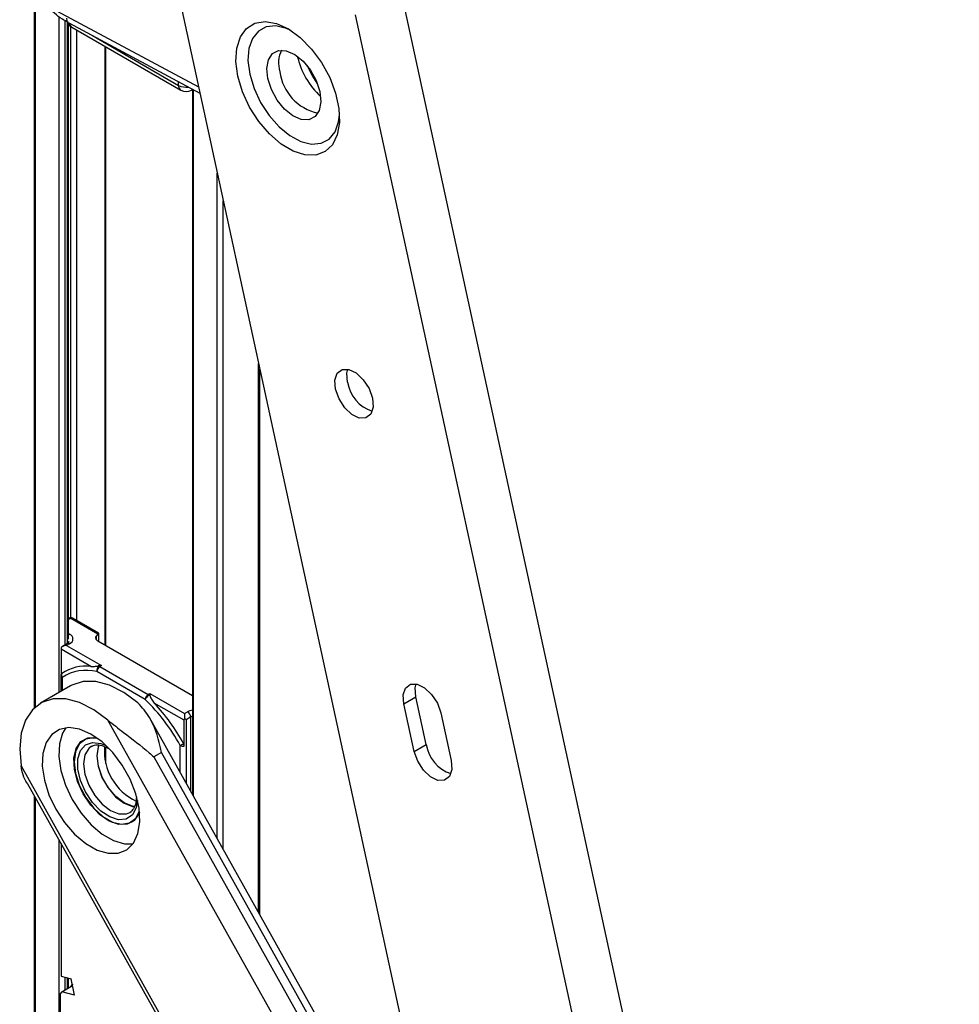
# Model space of a CAD drawing. Units: millimetres. Extents: x 271 to 3241, y 569 to 866.
# Drawn here: x 3186 to 3215, y 726 to 757 of the extents above; entities that cross this region are included whole.
import ezdxf

# ---------------------------------------------------------------- set-up
doc = ezdxf.new("R2010")
doc.units = ezdxf.units.MM

msp = doc.modelspace()

# ---------------------------------------------------------------- linework, layer by layer
at = {"color": 7, "linetype": 'Continuous', "lineweight": 25}
for p, q in [((3190.6099, 758.9419), (3208.1498, 678.174)), ((3186.2511, 758.411), (3186.2511, 735.7959)), ((3197.7338, 758.3526), (3215.2736, 677.5847)), ((3193.1742, 757.2731), (3193.4921, 757.3249)), ((3193.4921, 757.3249), (3193.8484, 757.2636)), ((3196.3196, 757.5362), (3213.8594, 676.7683)), ((3187.3309, 737.9512), (3187.3309, 757.2341)), ((3187.3328, 757.2828), (3191.4483, 755.0813)), ((3187.4316, 757.1445), (3190.8493, 755.1715)), ((3192.7193, 756.847), (3192.9119, 757.1108)), ((3192.9119, 757.1108), (3193.1742, 757.2731)), ((3193.2823, 757.0293), (3193.0963, 756.7989)), ((3193.5329, 757.161), (3193.2823, 757.0293)), ((3193.8336, 757.1867), (3193.5329, 757.161)), ((3194.1668, 757.1046), (3193.8336, 757.1867)), ((3193.8484, 757.2636), (3194.224, 757.0923)), ((3194.3024, 757.0438), (3194.1668, 757.1046)), ((3194.224, 757.0923), (3194.5985, 756.8204)), ((3192.6068, 756.4957), (3192.7193, 756.847)), ((3193.0963, 756.7989), (3192.9856, 756.4835)), ((3194.5985, 756.8204), (3194.9518, 756.4626)), ((3188.462, 756.5497), (3188.462, 737.773)), ((3192.5804, 756.0759), (3192.6068, 756.4957)), ((3192.9856, 756.4835), (3192.9568, 756.1013)), ((3193.7249, 756.3235), (3193.9191, 756.4205)), ((3193.9191, 756.4205), (3194.1597, 756.4111)), ((3194.1597, 756.4111), (3194.4232, 756.2964)), ((3194.9518, 756.4626), (3195.2648, 756.038)), ((3192.6416, 755.6102), (3192.5804, 756.0759)), ((3192.9568, 756.1013), (3193.0115, 755.6745)), ((3193.5455, 755.858), (3193.5962, 756.1297)), ((3193.5962, 756.1297), (3193.7249, 756.3235)), ((3194.4232, 756.2964), (3194.6838, 756.0874)), ((3194.6838, 756.0874), (3194.916, 755.8047)), ((3193.5779, 755.535), (3193.5455, 755.858)), ((3194.9684, 755.6469), (3194.8121, 755.945)), ((3194.916, 755.8047), (3195.097, 755.476)), ((3195.2648, 756.038), (3195.5208, 755.5696)), ((3192.7871, 755.1239), (3192.6416, 755.6102)), ((3193.0115, 755.6745), (3193.1465, 755.2279)), ((3193.6901, 755.1924), (3193.5779, 755.535)), ((3195.1318, 755.3912), (3194.9684, 755.6469)), ((3195.097, 755.476), (3195.2092, 755.1334)), ((3195.5208, 755.5696), (3195.7057, 755.0827)), ((3191.1826, 755.1715), (3191.2126, 755.1888)), ((3191.2126, 755.2074), (3191.2126, 733.0944)), ((3193.0091, 754.643), (3192.7871, 755.1239)), ((3193.1465, 755.2279), (3193.3539, 754.7875)), ((3193.8711, 754.8637), (3193.6901, 755.1924)), ((3195.2092, 755.1334), (3195.2416, 754.8104)), ((3194.1033, 754.581), (3193.8711, 754.8637)), ((3195.7057, 755.0827), (3195.8098, 754.6034)), ((3193.2955, 754.1934), (3193.0091, 754.643)), ((3193.3539, 754.7875), (3193.6218, 754.3789)), ((3194.3639, 754.3721), (3194.1033, 754.581)), ((3195.1909, 754.5388), (3195.0622, 754.3449)), ((3195.2416, 754.8104), (3195.1909, 754.5388)), ((3195.8098, 754.6034), (3195.8274, 754.1577)), ((3193.6218, 754.3789), (3193.9346, 754.0258)), ((3194.6274, 754.2573), (3194.3639, 754.3721)), ((3194.868, 754.248), (3194.6274, 754.2573)), ((3195.0622, 754.3449), (3194.868, 754.248)), ((3195.8015, 754.1849), (3195.8284, 754.4004)), ((3193.631, 753.7996), (3193.2955, 754.1934)), ((3193.9346, 754.0258), (3194.274, 753.7487)), ((3195.6908, 753.8695), (3195.8015, 754.1849)), ((3195.8274, 754.1577), (3195.7575, 753.7696)), ((3193.9974, 753.4825), (3193.631, 753.7996)), ((3194.274, 753.7487), (3194.6203, 753.5638)), ((3195.2542, 753.5074), (3195.5048, 753.6392)), ((3195.5048, 753.6392), (3195.6908, 753.8695)), ((3195.7575, 753.7696), (3195.6039, 753.4599)), ((3194.3749, 753.2595), (3193.9974, 753.4825)), ((3194.6203, 753.5638), (3194.9535, 753.4817)), ((3194.9535, 753.4817), (3195.2542, 753.5074)), ((3195.6039, 753.4599), (3195.3749, 753.2454)), ((3194.7434, 753.1424), (3194.3749, 753.2595)), ((3195.0828, 753.1376), (3194.7434, 753.1424)), ((3195.3749, 753.2454), (3195.0828, 753.1376)), ((3193.3296, 729.3138), (3193.3296, 746.4185)), ((3195.6866, 746.0762), (3195.7581, 746.2928)), ((3195.7581, 746.2928), (3195.9096, 746.412)), ((3195.9096, 746.412), (3196.1181, 746.4157)), ((3196.0637, 746.2939), (3196.0915, 746.4215)), ((3196.0832, 746.0128), (3196.0637, 746.2939)), ((3196.1181, 746.4157), (3196.3518, 746.3032)), ((3196.3518, 746.3032), (3196.5752, 746.0917)), ((3195.706, 745.7951), (3195.6866, 746.0762)), ((3196.5752, 746.0917), (3196.7542, 745.8134)), ((3195.8134, 745.4924), (3195.706, 745.7951)), ((3196.7542, 745.8134), (3196.8616, 745.5106)), ((3195.9924, 745.2141), (3195.8134, 745.4924)), ((3196.8616, 745.5106), (3196.881, 745.2295)), ((3196.2157, 745.0026), (3195.9924, 745.2141)), ((3196.4494, 744.8901), (3196.2157, 745.0026)), ((3196.8095, 745.0129), (3196.6579, 744.8937)), ((3196.881, 745.2295), (3196.8095, 745.0129)), ((3196.6579, 744.8937), (3196.4494, 744.8901)), ((3187.3313, 738.6116), (3187.3309, 738.6114)), ((3188.2486, 738.1139), (3187.3979, 738.605)), ((3188.2816, 738.14), (3187.4646, 738.6116)), ((3188.2816, 737.9405), (3188.2816, 738.14)), ((3188.1778, 738.0116), (3188.1759, 737.9911)), ((3188.1759, 737.9911), (3188.1794, 737.9706)), ((3188.1851, 738.0317), (3188.1778, 738.0116)), ((3188.1794, 737.9706), (3188.1882, 737.9507)), ((3188.1977, 738.0509), (3188.1851, 738.0317)), ((3188.1882, 737.9507), (3188.2022, 737.9318)), ((3188.2486, 738.1139), (3188.1977, 738.0509)), ((3188.2022, 737.9318), (3188.221, 737.9144)), ((3188.221, 737.9144), (3188.2442, 737.8988)), ((3188.2442, 737.8988), (3191.2126, 736.1851)), ((3188.2561, 737.8919), (3188.2691, 737.908)), ((3188.2691, 738.1328), (3188.2691, 737.908)), ((3188.0295, 737.0974), (3187.0924, 737.6384)), ((3187.0924, 737.6384), (3187.0924, 736.8427)), ((3187.2959, 737.8156), (3187.135, 737.7227)), ((3187.3626, 737.809), (3187.2683, 737.7546)), ((3187.2683, 737.7546), (3188.3603, 737.1242)), ((3189.7354, 736.0582), (3188.2189, 736.9337)), ((3188.3031, 737.119), (3188.2593, 737.1135)), ((3188.2845, 737.1083), (3188.3031, 737.119)), ((3188.3603, 737.1242), (3188.3131, 737.097)), ((3188.3131, 737.097), (3189.8297, 736.2215)), ((3187.0878, 736.8082), (3187.0878, 736.3127)), ((3187.7832, 736.6236), (3187.4303, 736.5094)), ((3188.1839, 736.6229), (3187.7832, 736.6236)), ((3188.6162, 736.5072), (3188.1839, 736.6229)), ((3187.3939, 736.4894), (3186.4511, 735.9451)), ((3187.4303, 736.5094), (3187.3939, 736.4894)), ((3189.063, 736.2812), (3188.6162, 736.5072)), ((3197.8304, 736.2046), (3197.9019, 736.4212)), ((3197.9019, 736.4212), (3198.0534, 736.5404)), ((3198.0534, 736.5404), (3198.2619, 736.544)), ((3198.2075, 736.4223), (3198.2353, 736.5498)), ((3198.2269, 736.1412), (3198.2075, 736.4223)), ((3198.2619, 736.544), (3198.4956, 736.4315)), ((3198.4956, 736.4315), (3198.719, 736.22)), ((3186.8404, 736.0793), (3186.4875, 735.9652)), ((3187.2411, 736.0786), (3186.8404, 736.0793)), ((3187.6734, 735.9629), (3187.2411, 736.0786)), ((3189.5063, 735.9539), (3189.063, 736.2812)), ((3189.8297, 736.2215), (3189.8769, 736.2487)), ((3189.8769, 736.2105), (3189.8583, 736.1998)), ((3189.8769, 736.2487), (3190.9688, 735.6183)), ((3189.8769, 736.2487), (3189.8769, 736.2105)), ((3197.8498, 735.9235), (3197.8304, 736.2046)), ((3197.8498, 735.9235), (3198.2269, 736.1412)), ((3198.5517, 734.6455), (3198.2269, 736.1412)), ((3198.719, 736.22), (3198.8979, 735.9417)), ((3186.1964, 735.7406), (3185.9787, 735.4146)), ((3186.4875, 735.9652), (3186.1964, 735.7406)), ((3188.1201, 735.7369), (3187.6734, 735.9629)), ((3188.5635, 735.4096), (3188.1201, 735.7369)), ((3190.9562, 735.4079), (3190.0191, 735.9488)), ((3190.9688, 735.6183), (3191.0631, 735.6727)), ((3198.1746, 734.4278), (3197.8498, 735.9235)), ((3198.8979, 735.9417), (3199.0053, 735.639)), ((3185.9787, 735.4146), (3185.8432, 735.0002)), ((3199.3974, 718.4771), (3189.8677, 735.4963)), ((3190.9562, 734.5976), (3190.9562, 735.4079)), ((3190.9688, 735.6183), (3190.9688, 735.455)), ((3191.1574, 735.5094), (3191.016, 735.4278)), ((3199.0053, 735.639), (3199.3301, 734.1433)), ((3187.0422, 735.1235), (3186.7997, 734.9629)), ((3187.3381, 735.1805), (3187.0422, 735.1235)), ((3187.2418, 735.1742), (3187.1423, 735.0068)), ((3187.6716, 735.1309), (3187.3381, 735.1805)), ((3188.0247, 734.9773), (3187.6716, 735.1309)), ((3185.8432, 735.0002), (3185.7952, 734.514)), ((3186.7997, 734.9629), (3186.6238, 734.7074)), ((3187.1423, 735.0068), (3187.0425, 734.6702)), ((3187.5678, 734.5247), (3187.7185, 734.7398)), ((3187.866, 734.8139), (3187.6705, 734.6662)), ((3187.7185, 734.7398), (3187.9368, 734.8546)), ((3187.9228, 734.851), (3187.8113, 734.7866)), ((3188.1172, 734.8553), (3187.866, 734.8139)), ((3187.9368, 734.8546), (3188.205, 734.8599)), ((3188.3783, 734.7281), (3188.0247, 734.9773)), ((3188.2369, 734.8393), (3188.1172, 734.8553)), ((3188.205, 734.8599), (3188.2095, 734.859)), ((3185.7952, 734.514), (3185.8367, 733.9753)), ((3186.6238, 734.7074), (3186.5239, 734.3708)), ((3187.0425, 734.6702), (3187.024, 734.2706)), ((3187.4969, 734.2268), (3187.5678, 734.5247)), ((3187.6705, 734.6662), (3187.5465, 734.4242)), ((3188.2532, 734.5807), (3188.2111, 734.298)), ((3188.2229, 734.2912), (3188.2644, 734.57)), ((3188.2774, 734.642), (3188.2532, 734.5807)), ((3188.2644, 734.57), (3188.2901, 734.6345)), ((3188.7133, 734.3966), (3188.3783, 734.7281)), ((3188.462, 734.5788), (3188.462, 734.2395)), ((3198.1746, 734.4278), (3198.5517, 734.6455)), ((3186.5239, 734.3708), (3186.5055, 733.9712)), ((3187.024, 734.2706), (3187.088, 733.8296)), ((3187.5116, 733.8701), (3187.4969, 734.2268)), ((3187.5465, 734.4242), (3187.504, 734.1075)), ((3188.2111, 734.298), (3188.2532, 733.9667)), ((3188.2644, 733.9644), (3188.2229, 734.2912)), ((3189.0117, 734.0008), (3188.7133, 734.3966)), ((3190.2426, 734.3944), (3190.0069, 734.2583)), ((3198.282, 734.125), (3198.1746, 734.4278)), ((3198.461, 733.8467), (3198.282, 734.125)), ((3199.3301, 734.1433), (3199.3495, 733.8622)), ((3186.5055, 733.9712), (3186.5694, 733.5302)), ((3187.088, 733.8296), (3187.2309, 733.3709)), ((3187.504, 734.1075), (3187.5465, 733.7417)), ((3187.6106, 733.4836), (3187.5116, 733.8701)), ((3188.2532, 733.9667), (3188.3754, 733.6192)), ((3188.385, 733.6217), (3188.2644, 733.9644)), ((3189.2575, 733.5619), (3189.0117, 734.0008)), ((3198.6843, 733.6352), (3198.461, 733.8467)), ((3199.3495, 733.8622), (3199.278, 733.6456)), ((3186.5694, 733.5302), (3186.7124, 733.0715)), ((3187.5465, 733.7417), (3187.6705, 733.3565)), ((3188.3754, 733.6192), (3188.5658, 733.2895)), ((3188.5727, 733.2965), (3188.385, 733.6217)), ((3189.4373, 733.1037), (3189.2575, 733.5619)), ((3198.918, 733.5227), (3198.6843, 733.6352)), ((3199.1265, 733.5263), (3198.918, 733.5227)), ((3199.278, 733.6456), (3199.1265, 733.5263)), ((3186.0328, 733.4374), (3202.5574, 703.9257)), ((3187.2309, 733.3709), (3187.4452, 732.9193)), ((3187.786, 733.0986), (3187.6106, 733.4836)), ((3187.6705, 733.3565), (3187.866, 732.9831)), ((3188.5658, 733.2895), (3188.8056, 733.01)), ((3188.8092, 733.0208), (3188.5727, 733.2965)), ((3186.2511, 733.0475), (3186.2511, 653.2628)), ((3186.7124, 733.0715), (3186.9266, 732.6199)), ((3187.4452, 732.9193), (3187.7191, 732.4991)), ((3188.0235, 732.7463), (3187.786, 733.0986)), ((3187.866, 732.9831), (3188.1172, 732.6518)), ((3188.8056, 733.01), (3189.0714, 732.8079)), ((3189.0714, 732.8215), (3188.8092, 733.0208)), ((3189.5414, 732.6508), (3189.4373, 733.1037)), ((3186.9266, 732.6199), (3187.2005, 732.1997)), ((3188.3039, 732.4551), (3188.0235, 732.7463)), ((3188.1172, 732.6518), (3188.4036, 732.3893)), ((3189.3336, 732.7181), (3189.0714, 732.8215)), ((3189.0714, 732.8079), (3189.3373, 732.703)), ((3189.4016, 732.7081), (3189.3336, 732.7181)), ((3189.3373, 732.703), (3189.3975, 732.6937)), ((3189.5643, 732.2276), (3189.5414, 732.6508)), ((3187.7191, 732.4991), (3188.038, 732.133)), ((3188.6044, 732.2489), (3188.3039, 732.4551)), ((3188.4036, 732.3893), (3188.7022, 732.2169)), ((3189.2398, 732.1901), (3189.4353, 732.3378)), ((3189.2471, 732.5171), (3189.2914, 732.5468)), ((3189.2945, 732.2173), (3189.406, 732.2817)), ((3189.538, 732.4792), (3189.3873, 732.2641)), ((3189.4353, 732.3378), (3189.553, 732.5596)), ((3189.5564, 732.526), (3189.538, 732.4792)), ((3187.2005, 732.1997), (3187.5194, 731.8336)), ((3188.038, 732.133), (3188.3846, 731.8406)), ((3188.9008, 732.1441), (3188.6044, 732.2489)), ((3188.7022, 732.2169), (3188.9886, 732.1487)), ((3189.169, 732.1493), (3188.9008, 732.1441)), ((3188.9886, 732.1487), (3189.2398, 732.1901)), ((3189.3873, 732.2641), (3189.169, 732.1493)), ((3189.5048, 731.857), (3189.5643, 732.2276)), ((3187.5194, 731.8336), (3187.8661, 731.5413)), ((3188.3846, 731.8406), (3188.7403, 731.6379)), ((3189.366, 731.559), (3189.5048, 731.857)), ((3187.0924, 731.545), (3187.0924, 727.3812)), ((3187.8661, 731.5413), (3188.2218, 731.3385)), ((3188.7403, 731.6379), (3189.0859, 731.5356)), ((3188.8843, 731.24), (3189.1553, 731.3495)), ((3189.0859, 731.5356), (3189.3454, 731.5304)), ((3189.1553, 731.3495), (3189.366, 731.559)), ((3188.2218, 731.3385), (3188.5674, 731.2363)), ((3188.5674, 731.2363), (3188.8843, 731.24)), ((3187.0924, 727.3812), (3187.406, 727.2972)), ((3187.1202, 726.8947), (3187.4494, 727.0848)), ((3187.3309, 727.0164), (3187.3309, 727.3173)), ((3187.4588, 727.131), (3187.4025, 727.0577)), ((3187.4025, 727.0577), (3187.4545, 727.1258)), ((3187.5097, 726.7904), (3187.406, 727.2972)), ((3187.0797, 721.2604), (3187.0797, 726.8426)), ((3187.5097, 726.7904), (3187.1202, 726.8947))]:
    msp.add_line(p, q, dxfattribs=at)
at = {"color": 8, "linetype": 'Continuous', "lineweight": 25}
for p, q in [((3186.2901, 735.831), (3186.2901, 758.3463)), ((3186.6609, 757.8161), (3191.4056, 755.278)), ((3187.0326, 736.2808), (3187.0326, 757.4892)), ((3187.2212, 737.7724), (3187.2212, 757.3537)), ((3187.2919, 737.8133), (3187.2919, 757.302)), ((3187.3979, 738.6294), (3187.3979, 757.1668)), ((3187.5865, 738.5412), (3187.5865, 757.0551)), ((3188.0756, 756.8855), (3190.7803, 755.3241)), ((3188.5011, 737.7505), (3188.5011, 756.5272)), ((3190.7803, 755.3241), (3190.7803, 755.4387)), ((3191.2517, 733.0247), (3191.2517, 755.1865)), ((3191.9941, 731.6987), (3191.9941, 752.5678)), ((3192.1827, 731.362), (3192.1827, 751.6995)), ((3193.2905, 729.3835), (3193.2905, 746.5983)), ((3187.3979, 738.605), (3187.3309, 738.5663)), ((3187.3322, 737.8761), (3187.3276, 737.887)), ((3187.3309, 738.1266), (3187.3626, 738.1083)), ((3187.3309, 738.0837), (3187.3442, 738.0956)), ((3187.3366, 737.8505), (3187.3322, 737.8761)), ((3187.3442, 738.0956), (3187.3626, 738.1083)), ((3188.1977, 738.0509), (3188.1977, 737.9371)), ((3187.1269, 736.7538), (3187.1269, 736.3352)), ((3200.2545, 714.5306), (3188.5635, 735.4096)), ((3191.016, 735.4278), (3191.016, 733.4456)), ((3191.1928, 735.5262), (3191.1574, 735.5094)), ((3191.1574, 735.5094), (3191.1574, 733.1931)), ((3191.2126, 735.533), (3191.1928, 735.5262)), ((3187.6206, 734.2024), (3187.7034, 734.4647)), ((3187.7034, 734.4647), (3187.8618, 734.6415)), ((3187.9607, 734.5286), (3187.8402, 734.3251)), ((3187.8618, 734.6415), (3188.0815, 734.717)), ((3188.0443, 734.5939), (3187.9607, 734.5286)), ((3188.0815, 734.717), (3188.3431, 734.6845)), ((3188.3431, 734.6845), (3188.4995, 734.6198)), ((3188.5011, 734.0556), (3188.5011, 734.561)), ((3190.8274, 733.7824), (3190.8274, 734.6175)), ((3187.6206, 733.8779), (3187.6206, 734.2024)), ((3187.8402, 734.3251), (3187.7986, 734.0462)), ((3190.0069, 734.2583), (3199.7484, 716.8608)), ((3199.5508, 717.7708), (3190.2426, 734.3944)), ((3185.8367, 733.9753), (3202.4908, 704.2327)), ((3187.7034, 733.52), (3187.6206, 733.8779)), ((3187.7986, 734.0462), (3187.8402, 733.7195)), ((3187.8618, 733.1604), (3187.7034, 733.52)), ((3187.8402, 733.7195), (3187.9607, 733.3768)), ((3187.9607, 733.3768), (3188.1484, 733.0516)), ((3186.2901, 653.3386), (3186.2901, 732.9777)), ((3188.0815, 732.8312), (3187.8618, 733.1604)), ((3188.1484, 733.0516), (3188.385, 732.7759)), ((3189.4942, 732.8967), (3189.4538, 732.661)), ((3188.3431, 732.5617), (3188.0815, 732.8312)), ((3188.385, 732.7759), (3188.6472, 732.5766)), ((3188.6472, 732.5766), (3188.9094, 732.4731)), ((3189.4538, 732.661), (3189.3319, 732.439)), ((3188.6233, 732.3756), (3188.3431, 732.5617)), ((3188.8973, 732.2897), (3188.6233, 732.3756)), ((3189.1407, 732.3114), (3188.8973, 732.2897)), ((3188.9094, 732.4731), (3189.1459, 732.4758)), ((3189.3319, 732.439), (3189.1407, 732.3114)), ((3189.1459, 732.4758), (3189.2471, 732.5171)), ((3187.0326, 654.7809), (3187.0326, 731.6517)), ((3187.2212, 726.953), (3187.2212, 727.3467)), ((3187.2919, 726.9939), (3187.2919, 727.3278))]:
    msp.add_line(p, q, dxfattribs=at)
at = {"color": 7, "linetype": 'Continuous', "lineweight": 25}
for centre, radius, start, end in [((3187.5983, 757.4332), 0.3333, 180, 240.00269), ((3194.8348, 756.0189), 0.9191, 153.45154, 196.83109), ((3196.9093, 756.7865), 2.4656, 192.7708, 227.22382), ((3195.4665, 755.9476), 1.524, 187.34655, 258.07673), ((3191.016, 755.4602), 0.3333, 240.00269, 299.99731), ((3197.2149, 746.1887), 1.1453, 188.83318, 251.59205), ((3187.3979, 738.4961), 0.1333, 60.00269, 119.99731), ((3187.3058, 737.9587), 0.1601, 290.78342, 69.21658), ((3188.23, 737.9416), 0.0516, 319.24446, 358.73916), ((3187.8653, 735.755), 1.3524, 83.02689, 123.76939), ((3187.8782, 735.5975), 1.379, 75.69654, 123.013), ((3188.3786, 736.9733), 0.1645, 124.8521, 193.94366), ((3188.4236, 736.9244), 0.2049, 122.60548, 177.39452), ((3187.8635, 735.0986), 2.0533, 78.16868, 78.88749), ((3188.263, 737.0127), 0.0981, 59.27343, 77.33953), ((3187.2212, 736.8082), 0.1333, 157.75976, 180), ((3187.1408, 736.842), 0.0461, 126.14718, 158.81756), ((3187.2407, 736.8293), 0.1366, 158.54391, 213.58084), ((3189.9401, 736.0489), 0.2049, 122.60548, 177.39452), ((3190.0108, 735.9434), 0.2983, 120.73541, 157.37276), ((3185.7417, 731.8969), 5.7677, 28.14491, 46.17716), ((3189.7513, 736.0881), 0.1548, 46.22565, 59.54053), ((3186.3661, 732.5048), 5.0841, 46.22327, 46.61602), ((3185.5782, 731.7937), 6.0816, 28.25979, 43.09624), ((3190.9527, 735.5001), 0.2049, 2.60548, 57.39452), ((3190.1851, 734.445), 1.7332, 175.43067, 244.98359), ((3189.8234, 736.6902), 2.3031, 295.84537, 298.85977), ((3190.9215, 734.7993), 0.2047, 242.64283, 279.7711), ((3190.7923, 734.5924), 0.164, 1.80497, 29.50524), ((3199.6834, 734.8213), 1.1453, 188.83318, 251.59205), ((3188.0798, 726.1093), 1.2401, 140.70319, 143.75243)]:
    msp.add_arc(centre, radius, start, end, dxfattribs=at)
at = {"color": 8, "linetype": 'Continuous', "lineweight": 25}
for centre, radius, start, end in [((3187.5184, 757.2721), 0.1542, 182.23557, 235.79369), ((3190.9436, 755.3061), 0.1643, 173.70115, 234.98667), ((3191.015, 755.7781), 0.5111, 242.65896, 278.50622), ((3191.1246, 755.2714), 0.1155, 300.18351, 319.68028), ((3187.3589, 738.5505), 0.0671, 54.38242, 114.30712), ((3187.437, 738.5505), 0.0671, 65.69288, 125.61758), ((3187.3235, 737.7545), 0.0671, 54.38242, 114.30712), ((3187.1549, 736.8151), 0.0674, 185.8452, 245.47494), ((3191.293, 735.2552), 0.4766, 99.712, 118.8423)]:
    msp.add_arc(centre, radius, start, end, dxfattribs=at)
at = {"color": 7, "linetype": 'Continuous', "lineweight": 25}
for centre, major_axis, ratio, start_param, end_param in [((3188.1482, 738.063), (0.1333, 0.077), 0.0000704, 0.0000406, 0.4362916), ((3188.2486, 738.0051), (0.0387, 0.1311), 0.3495283, 0.3521933, 0.7012591), ((3187.2683, 737.6457), (0.1886, 0), 0.5773815, 1.5707963, 2.7175616), ((3188.3603, 737.0153), (0.1886, 0), 0.5773815, 1.5707963, 1.8791642), ((3190.9217, 735.4822), (0.1333, -0.077), 0.0000704, 0.7854388, 1.2094699)]:
    msp.add_ellipse(centre, major_axis=major_axis, ratio=ratio, start_param=start_param, end_param=end_param, dxfattribs=at)
for points, knots in [([(3187.3379, 757.2925), (3187.2692, 757.3258), (3187.0113, 757.4507), (3186.8092, 757.6614), (3186.6609, 757.8161)], [0, 0, 0, 0, 0.2663256, 1, 1, 1, 1]), ([(3187.3355, 737.8494), (3187.3357, 737.849), (3187.3361, 737.8482), (3187.3172, 737.8284), (3187.2998, 737.8179), (3187.2959, 737.8156)], [0, 0, 0, 0, 0.4432391, 0.8775177, 1, 1, 1, 1]), ([(3187.0964, 737.6905), (3187.0948, 737.677), (3187.0926, 737.6585), (3187.0924, 737.6427), (3187.0924, 737.6384)], [0, 0, 0, 0, 0.731992, 1, 1, 1, 1]), ([(3188.0295, 737.0974), (3188.0652, 737.0966), (3188.1314, 737.0951), (3188.219, 737.1077), (3188.2593, 737.1135)], [0, 0, 0, 0, 0.5405223, 1, 1, 1, 1]), ([(3189.8836, 736.1758), (3189.8818, 736.1815), (3189.8781, 736.1932), (3189.8773, 736.2047), (3189.8769, 736.2105)], [0, 0, 0, 0, 0.4935811, 1, 1, 1, 1]), ([(3189.8836, 736.1758), (3189.8967, 736.1392), (3189.9252, 736.0596), (3189.9861, 735.9877), (3190.0191, 735.9488)], [0, 0, 0, 0, 0.4594777, 1, 1, 1, 1]), ([(3190.2426, 734.3944), (3190.2422, 734.3965), (3190.229, 734.4622), (3190.1428, 734.8521), (3189.9705, 735.4329), (3189.6356, 735.8087), (3189.5063, 735.9539)], [0, 0, 0, 0, 0.0034649, 0.1093785, 0.6559827, 1, 1, 1, 1]), ([(3188.5635, 735.4096), (3188.7249, 735.283), (3189.1427, 734.9551), (3189.658, 734.5723), (3189.9564, 734.3049), (3190.0053, 734.2598), (3190.0069, 734.2583)], [0, 0, 0, 0, 0.3440173, 0.8906215, 0.9965351, 1, 1, 1, 1]), ([(3190.9562, 735.4079), (3190.9575, 735.4194), (3190.9593, 735.4352), (3190.9668, 735.4508), (3190.9688, 735.455)], [0, 0, 0, 0, 0.73176422, 1, 1, 1, 1]), ([(3188.0482, 734.5891), (3188.0903, 734.6096), (3188.1773, 734.6521), (3188.3668, 734.6358), (3188.5161, 734.5587), (3188.5893, 734.5209)], [0, 0, 0, 0, 0.3234264, 0.6681277, 1, 1, 1, 1]), ([(3186.0329, 733.4374), (3186.0327, 733.4377), (3185.9081, 733.5944), (3185.8724, 733.785), (3185.8367, 733.9753)], [0, 0, 0, 0, 0.001396, 1, 1, 1, 1]), ([(3189.4566, 733.0121), (3189.4548, 732.9663), (3189.4494, 732.8324), (3189.3945, 732.6538), (3189.3186, 732.5785), (3189.281, 732.5413)], [0, 0, 0, 0, 0.2086561, 0.6086446, 1, 1, 1, 1])]:
    msp.add_open_spline(points, degree=3, knots=knots, dxfattribs=at)

doc.saveas('drawing.dxf')
